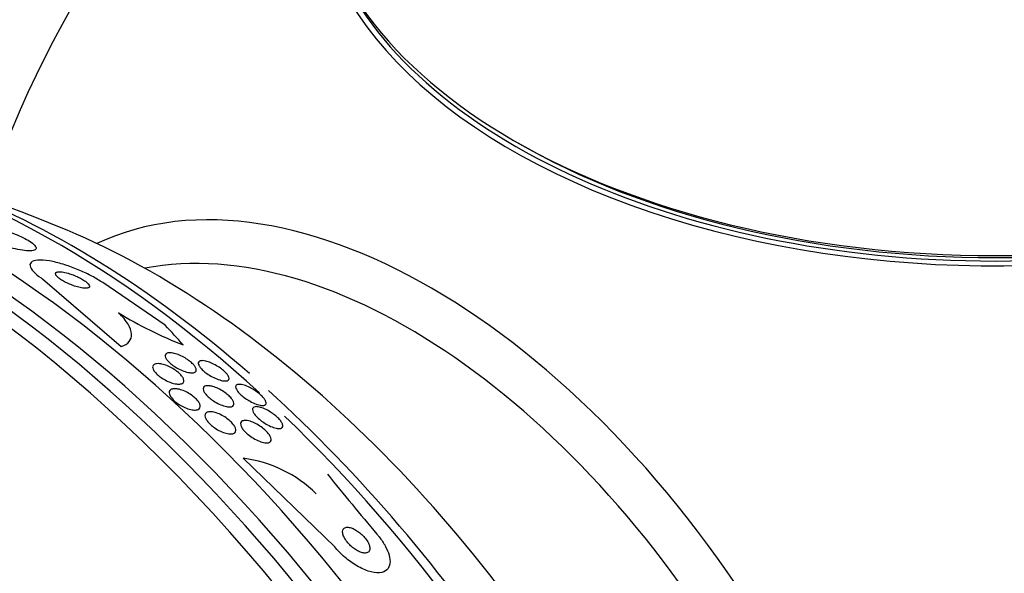
# Model space of a CAD drawing. Units: millimetres. Extents: x 0 to 1464, y 0 to 3421.
# Drawn here: x 164 to 187, y 354 to 367 of the extents above; entities that cross this region are included whole.
import ezdxf

# ---------------------------------------------------------------- set-up
doc = ezdxf.new("R2010")
doc.units = ezdxf.units.MM
doc.layers.add('DV7_Défaut', color=7, linetype='Continuous')
doc.layers.add('Défaut', color=7, linetype='Continuous')

# ---------------------------------------------------------------- blocks, each defined once
blk = doc.blocks.new('SE6')
at = {"layer": 'DV7_Défaut', "color": 7, "linetype": 'Continuous'}
for p, q in [((164.559, 360.975), (166.411, 359.389)), ((167.438, 359.887), (165.973, 360.89)), ((171.423, 354.681), (169.274, 356.764))]:
    blk.add_line(p, q, dxfattribs=at)
for centre, radius, start, end in [((186.936, 354.922), 25, 129.7918, 162.5031), ((153.979, 335.894), 28.5, 66.49, 73.9253), ((171.308, 368.246), 9.47, 238.3883, 248.6438), ((168.906, 353.836), 2.951, 45.191, 82.837), ((230.512, 404.182), 76.131, 218.88388, 220.25896)]:
    blk.add_arc(centre, radius, start, end, dxfattribs=at)
for centre, major_axis, ratio, start_param, end_param in [((186.936, 370.56), (-16.067, 0), 0.57735, 0, 3.233064), ((186.936, 370.762), (16, 0), 0.57735, 3.141593, 6.283185), ((186.936, 370.599), (15.939, 0), 0.57735, 3.351646, 6.073132), ((160.873, 339.874), (13.417, -23.239), 0.57735, 0.180825, 3.132107), ((161.757, 340.385), (13.173, -22.816), 0.57735, 0.274513, 2.86708), ((161.333, 340.14), (13.294, -23.026), 0.57735, 0.280237, 2.861356), ((162.464, 340.793), (12.953, -22.435), 0.57735, 0.333705, 2.807888), ((186.936, 370.599), (-15.8, 0), 0.57735, 0.779089, 2.362504), ((173.678, 347.267), (8.268, -14.321), 0.57735, 0.04995, 3.091642), ((164.939, 342.222), (11.988, -20.764), 0.57735, 2.074176, 2.666828), ((165.293, 342.426), (11.823, -20.477), 0.57735, 2.10686, 2.531758), ((173.147, 346.961), (7.875, -13.64), 0.57735, 0.196525, 2.945067), ((167.208, 343.532), (10.75, -18.62), 0.57735, 0.662755, 2.478838), ((153.987, 355.485), (15.463, -0.006), 0.577625, 0.457774, 0.516032), ((165.293, 342.426), (11.823, -20.477), 0.57735, 0.498917, 2.079249), ((147.085, 331.914), (13.417, -23.239), 0.57735, 0, 3.401435), ((164.939, 342.222), (11.988, -20.764), 0.57735, 1.479976, 2.038216), ((146.625, 331.648), (13.294, -23.026), 0.57735, 0, 3.298996), ((146.201, 331.403), (13.173, -22.816), 0.57735, 0, 3.441293), ((145.494, 330.995), (12.953, -22.435), 0.57735, 0, 3.366193)]:
    blk.add_ellipse(centre, major_axis=major_axis, ratio=ratio, start_param=start_param, end_param=end_param, dxfattribs=at)
for points, knots in [([(163.629, 362.13), (163.542, 362.155), (163.458, 362.175), (163.383, 362.189), (163.309, 362.203), (163.241, 362.21), (163.186, 362.212), (163.127, 362.213), (163.08, 362.208), (163.049, 362.195), (163.019, 362.182), (163.005, 362.162), (163.01, 362.136), (163.014, 362.112), (163.035, 362.083), (163.071, 362.05), (163.102, 362.022), (163.146, 361.991), (163.2, 361.959), (163.248, 361.93), (163.305, 361.901), (163.365, 361.873), (163.425, 361.845), (163.49, 361.818), (163.555, 361.794), (163.625, 361.768), (163.695, 361.745), (163.763, 361.725), (163.839, 361.703), (163.913, 361.684), (163.98, 361.67), (164.056, 361.655), (164.125, 361.645), (164.184, 361.64), (164.248, 361.635), (164.302, 361.637), (164.34, 361.645), (164.379, 361.654), (164.403, 361.67), (164.408, 361.692), (164.412, 361.713), (164.4, 361.74), (164.371, 361.771), (164.346, 361.798), (164.306, 361.83), (164.256, 361.862), (164.212, 361.891), (164.157, 361.921), (164.099, 361.95), (164.042, 361.978), (163.979, 362.006), (163.916, 362.031), (163.849, 362.058), (163.78, 362.083), (163.713, 362.104), (163.685, 362.113), (163.657, 362.122), (163.629, 362.13)], [0, 0, 0, 0, 0.061207, 0.061207, 0.061207, 0.122183, 0.122183, 0.122183, 0.187133, 0.187133, 0.187133, 0.251077, 0.251077, 0.251077, 0.308589, 0.308589, 0.308589, 0.358294, 0.358294, 0.358294, 0.403201, 0.403201, 0.403201, 0.447474, 0.447474, 0.447474, 0.494527, 0.494527, 0.494527, 0.546801, 0.546801, 0.546801, 0.605436, 0.605436, 0.605436, 0.669312, 0.669312, 0.669312, 0.734205, 0.734205, 0.734205, 0.79416, 0.79416, 0.79416, 0.845901, 0.845901, 0.845901, 0.891402, 0.891402, 0.891402, 0.935093, 0.935093, 0.935093, 0.980896, 0.980896, 0.980896, 1, 1, 1, 1]), ([(165.973, 360.89), (165.899, 360.94), (165.813, 360.992), (165.722, 361.04), (165.632, 361.088), (165.534, 361.135), (165.438, 361.176), (165.334, 361.221), (165.229, 361.261), (165.128, 361.294), (165.014, 361.332), (164.904, 361.362), (164.804, 361.383), (164.694, 361.406), (164.594, 361.419), (164.512, 361.42), (164.428, 361.421), (164.36, 361.409), (164.317, 361.385), (164.278, 361.362), (164.259, 361.327), (164.268, 361.283), (164.276, 361.244), (164.304, 361.196), (164.353, 361.144), (164.395, 361.099), (164.454, 361.049), (164.525, 360.999), (164.536, 360.991), (164.547, 360.983), (164.559, 360.975)], [0, 0, 0, 0, 0.093663, 0.093663, 0.093663, 0.187421, 0.187421, 0.187421, 0.288546, 0.288546, 0.288546, 0.40323, 0.40323, 0.40323, 0.530004, 0.530004, 0.530004, 0.661119, 0.661119, 0.661119, 0.78447, 0.78447, 0.78447, 0.89194, 0.89194, 0.89194, 0.985533, 0.985533, 0.985533, 1, 1, 1, 1]), ([(165.197, 361.099), (165.146, 361.115), (165.098, 361.127), (165.055, 361.135), (165.013, 361.142), (164.975, 361.145), (164.944, 361.144), (164.914, 361.142), (164.89, 361.136), (164.877, 361.124), (164.866, 361.114), (164.862, 361.098), (164.87, 361.079), (164.876, 361.063), (164.891, 361.044), (164.913, 361.023), (164.932, 361.004), (164.957, 360.985), (164.986, 360.965), (165.014, 360.946), (165.047, 360.927), (165.08, 360.909), (165.116, 360.891), (165.153, 360.873), (165.191, 360.857), (165.232, 360.839), (165.274, 360.823), (165.315, 360.81), (165.36, 360.795), (165.404, 360.783), (165.444, 360.774), (165.488, 360.765), (165.528, 360.759), (165.561, 360.758), (165.596, 360.757), (165.624, 360.761), (165.642, 360.77), (165.659, 360.778), (165.668, 360.791), (165.665, 360.808), (165.663, 360.823), (165.653, 360.842), (165.634, 360.863), (165.617, 360.881), (165.594, 360.901), (165.566, 360.921), (165.54, 360.94), (165.51, 360.959), (165.477, 360.977), (165.444, 360.996), (165.408, 361.015), (165.372, 361.031), (165.332, 361.049), (165.291, 361.066), (165.251, 361.08), (165.233, 361.087), (165.215, 361.093), (165.197, 361.099)], [0, 0, 0, 0, 0.064312, 0.064312, 0.064312, 0.128538, 0.128538, 0.128538, 0.193943, 0.193943, 0.193943, 0.254449, 0.254449, 0.254449, 0.3067, 0.3067, 0.3067, 0.352541, 0.352541, 0.352541, 0.396285, 0.396285, 0.396285, 0.441816, 0.441816, 0.441816, 0.492, 0.492, 0.492, 0.548559, 0.548559, 0.548559, 0.611265, 0.611265, 0.611265, 0.676831, 0.676831, 0.676831, 0.739304, 0.739304, 0.739304, 0.79386, 0.79386, 0.79386, 0.840871, 0.840871, 0.840871, 0.884494, 0.884494, 0.884494, 0.929025, 0.929025, 0.929025, 0.977689, 0.977689, 0.977689, 1, 1, 1, 1]), ([(166.411, 359.389), (166.492, 359.418), (166.554, 359.457), (166.636, 359.556), (166.656, 359.616), (166.649, 359.753), (166.621, 359.831), (166.518, 359.999), (166.443, 360.088), (166.344, 360.182)], [0, 0, 0, 0, 0.25, 0.25, 0.5, 0.5, 0.75, 0.75, 1, 1, 1, 1]), ([(167.626, 359.233), (167.662, 359.226), (167.702, 359.214), (167.745, 359.198), (167.787, 359.182), (167.833, 359.161), (167.878, 359.137), (167.917, 359.115), (167.957, 359.09), (167.992, 359.064), (168.024, 359.041), (168.054, 359.016), (168.078, 358.993), (168.102, 358.97), (168.122, 358.947), (168.136, 358.926), (168.152, 358.904), (168.162, 358.883), (168.168, 358.865), (168.173, 358.845), (168.173, 358.828), (168.166, 358.814), (168.159, 358.798), (168.145, 358.787), (168.125, 358.78), (168.102, 358.772), (168.072, 358.769), (168.037, 358.772), (168.001, 358.775), (167.957, 358.784), (167.911, 358.799), (167.867, 358.813), (167.819, 358.833), (167.771, 358.857), (167.73, 358.877), (167.688, 358.902), (167.649, 358.928), (167.615, 358.951), (167.583, 358.976), (167.555, 359), (167.529, 359.024), (167.507, 359.047), (167.49, 359.069), (167.472, 359.091), (167.459, 359.113), (167.451, 359.132), (167.443, 359.153), (167.44, 359.171), (167.443, 359.187), (167.447, 359.204), (167.457, 359.217), (167.474, 359.227), (167.492, 359.237), (167.518, 359.242), (167.549, 359.242), (167.572, 359.242), (167.598, 359.239), (167.626, 359.233)], [0, 0, 0, 0, 0.056804, 0.056804, 0.056804, 0.114027, 0.114027, 0.114027, 0.165039, 0.165039, 0.165039, 0.210312, 0.210312, 0.210312, 0.25414, 0.25414, 0.25414, 0.300335, 0.300335, 0.300335, 0.351632, 0.351632, 0.351632, 0.409457, 0.409457, 0.409457, 0.47299, 0.47299, 0.47299, 0.538261, 0.538261, 0.538261, 0.599315, 0.599315, 0.599315, 0.652401, 0.652401, 0.652401, 0.698833, 0.698833, 0.698833, 0.742737, 0.742737, 0.742737, 0.788037, 0.788037, 0.788037, 0.837664, 0.837664, 0.837664, 0.893449, 0.893449, 0.893449, 0.955406, 0.955406, 0.955406, 1, 1, 1, 1]), ([(167.309, 358.985), (167.344, 358.981), (167.385, 358.972), (167.427, 358.959), (167.47, 358.945), (167.516, 358.926), (167.561, 358.903), (167.602, 358.882), (167.644, 358.858), (167.682, 358.832), (167.716, 358.808), (167.748, 358.783), (167.774, 358.758), (167.8, 358.734), (167.822, 358.709), (167.838, 358.687), (167.855, 358.663), (167.867, 358.641), (167.873, 358.621), (167.88, 358.599), (167.881, 358.58), (167.876, 358.564), (167.871, 358.546), (167.858, 358.532), (167.84, 358.522), (167.82, 358.512), (167.792, 358.506), (167.759, 358.506), (167.725, 358.506), (167.685, 358.511), (167.64, 358.522), (167.598, 358.533), (167.55, 358.55), (167.503, 358.571), (167.46, 358.59), (167.416, 358.614), (167.376, 358.64), (167.34, 358.663), (167.305, 358.688), (167.275, 358.714), (167.247, 358.738), (167.222, 358.763), (167.203, 358.786), (167.184, 358.81), (167.169, 358.833), (167.16, 358.854), (167.15, 358.877), (167.146, 358.897), (167.147, 358.914), (167.149, 358.934), (167.158, 358.95), (167.172, 358.961), (167.188, 358.974), (167.212, 358.982), (167.24, 358.986), (167.261, 358.988), (167.284, 358.988), (167.309, 358.985)], [0, 0, 0, 0, 0.058051, 0.058051, 0.058051, 0.116449, 0.116449, 0.116449, 0.169502, 0.169502, 0.169502, 0.216867, 0.216867, 0.216867, 0.26199, 0.26199, 0.26199, 0.308425, 0.308425, 0.308425, 0.358851, 0.358851, 0.358851, 0.414796, 0.414796, 0.414796, 0.475973, 0.475973, 0.475973, 0.539539, 0.539539, 0.539539, 0.600686, 0.600686, 0.600686, 0.655576, 0.655576, 0.655576, 0.704212, 0.704212, 0.704212, 0.749659, 0.749659, 0.749659, 0.795482, 0.795482, 0.795482, 0.844538, 0.844538, 0.844538, 0.898698, 0.898698, 0.898698, 0.958345, 0.958345, 0.958345, 1, 1, 1, 1]), ([(168.393, 359.046), (168.429, 359.038), (168.47, 359.024), (168.513, 359.006), (168.556, 358.989), (168.602, 358.965), (168.648, 358.939), (168.688, 358.916), (168.728, 358.889), (168.764, 358.862), (168.795, 358.839), (168.824, 358.814), (168.848, 358.79), (168.871, 358.768), (168.891, 358.746), (168.905, 358.725), (168.92, 358.704), (168.931, 358.684), (168.936, 358.667), (168.942, 358.648), (168.942, 358.631), (168.937, 358.618), (168.931, 358.603), (168.918, 358.593), (168.899, 358.586), (168.877, 358.58), (168.848, 358.578), (168.814, 358.582), (168.778, 358.587), (168.734, 358.598), (168.687, 358.614), (168.643, 358.63), (168.594, 358.652), (168.545, 358.678), (168.504, 358.7), (168.461, 358.726), (168.422, 358.754), (168.388, 358.778), (168.356, 358.803), (168.329, 358.828), (168.304, 358.851), (168.282, 358.874), (168.266, 358.895), (168.248, 358.917), (168.236, 358.938), (168.228, 358.956), (168.219, 358.976), (168.217, 358.994), (168.219, 359.008), (168.222, 359.024), (168.232, 359.037), (168.247, 359.045), (168.265, 359.054), (168.29, 359.058), (168.32, 359.057), (168.342, 359.056), (168.366, 359.052), (168.393, 359.046)], [0, 0, 0, 0, 0.058683, 0.058683, 0.058683, 0.117876, 0.117876, 0.117876, 0.169424, 0.169424, 0.169424, 0.21389, 0.21389, 0.21389, 0.256325, 0.256325, 0.256325, 0.301093, 0.301093, 0.301093, 0.351327, 0.351327, 0.351327, 0.408892, 0.408892, 0.408892, 0.473366, 0.473366, 0.473366, 0.540656, 0.540656, 0.540656, 0.603743, 0.603743, 0.603743, 0.657587, 0.657587, 0.657587, 0.703385, 0.703385, 0.703385, 0.745988, 0.745988, 0.745988, 0.789892, 0.789892, 0.789892, 0.838401, 0.838401, 0.838401, 0.893727, 0.893727, 0.893727, 0.956286, 0.956286, 0.956286, 1, 1, 1, 1]), ([(167.713, 358.395), (167.75, 358.39), (167.791, 358.38), (167.833, 358.365), (167.876, 358.35), (167.922, 358.33), (167.967, 358.306), (168.008, 358.284), (168.049, 358.257), (168.085, 358.23), (168.119, 358.205), (168.149, 358.178), (168.175, 358.151), (168.199, 358.126), (168.219, 358.1), (168.234, 358.077), (168.249, 358.052), (168.258, 358.029), (168.263, 358.009), (168.267, 357.987), (168.266, 357.967), (168.258, 357.951), (168.25, 357.933), (168.235, 357.92), (168.215, 357.911), (168.193, 357.901), (168.163, 357.896), (168.129, 357.897), (168.094, 357.897), (168.052, 357.904), (168.008, 357.917), (167.965, 357.929), (167.918, 357.947), (167.871, 357.969), (167.829, 357.99), (167.785, 358.015), (167.746, 358.042), (167.71, 358.067), (167.676, 358.094), (167.648, 358.121), (167.621, 358.146), (167.598, 358.173), (167.58, 358.197), (167.562, 358.222), (167.55, 358.246), (167.542, 358.268), (167.535, 358.291), (167.533, 358.312), (167.537, 358.329), (167.541, 358.348), (167.552, 358.364), (167.569, 358.375), (167.587, 358.388), (167.612, 358.395), (167.643, 358.398), (167.664, 358.399), (167.688, 358.399), (167.713, 358.395)], [0, 0, 0, 0, 0.058086, 0.058086, 0.058086, 0.116485, 0.116485, 0.116485, 0.170023, 0.170023, 0.170023, 0.218141, 0.218141, 0.218141, 0.263901, 0.263901, 0.263901, 0.310659, 0.310659, 0.310659, 0.361009, 0.361009, 0.361009, 0.416453, 0.416453, 0.416453, 0.476809, 0.476809, 0.476809, 0.539572, 0.539572, 0.539572, 0.6004, 0.6004, 0.6004, 0.655649, 0.655649, 0.655649, 0.705024, 0.705024, 0.705024, 0.751164, 0.751164, 0.751164, 0.797401, 0.797401, 0.797401, 0.846494, 0.846494, 0.846494, 0.900272, 0.900272, 0.900272, 0.959172, 0.959172, 0.959172, 1, 1, 1, 1]), ([(168.533, 358.457), (168.57, 358.448), (168.612, 358.434), (168.654, 358.416), (168.697, 358.397), (168.743, 358.373), (168.787, 358.346), (168.826, 358.322), (168.865, 358.294), (168.9, 358.266), (168.93, 358.241), (168.958, 358.215), (168.98, 358.19), (169.002, 358.165), (169.02, 358.142), (169.032, 358.12), (169.045, 358.097), (169.053, 358.076), (169.056, 358.058), (169.059, 358.038), (169.056, 358.021), (169.047, 358.008), (169.037, 357.993), (169.021, 357.982), (168.999, 357.976), (168.974, 357.97), (168.943, 357.969), (168.906, 357.974), (168.869, 357.979), (168.825, 357.991), (168.778, 358.008), (168.734, 358.024), (168.686, 358.046), (168.639, 358.073), (168.597, 358.096), (168.556, 358.123), (168.518, 358.152), (168.485, 358.177), (168.454, 358.204), (168.429, 358.23), (168.405, 358.254), (168.384, 358.279), (168.369, 358.302), (168.354, 358.325), (168.343, 358.347), (168.338, 358.367), (168.332, 358.388), (168.332, 358.406), (168.338, 358.421), (168.344, 358.437), (168.357, 358.45), (168.375, 358.458), (168.396, 358.467), (168.423, 358.471), (168.456, 358.469), (168.479, 358.468), (168.505, 358.464), (168.533, 358.457)], [0, 0, 0, 0, 0.057801, 0.057801, 0.057801, 0.116021, 0.116021, 0.116021, 0.167927, 0.167927, 0.167927, 0.213709, 0.213709, 0.213709, 0.257578, 0.257578, 0.257578, 0.303431, 0.303431, 0.303431, 0.354102, 0.354102, 0.354102, 0.411174, 0.411174, 0.411174, 0.474124, 0.474124, 0.474124, 0.539358, 0.539358, 0.539358, 0.601043, 0.601043, 0.601043, 0.655021, 0.655021, 0.655021, 0.702064, 0.702064, 0.702064, 0.746126, 0.746126, 0.746126, 0.791185, 0.791185, 0.791185, 0.840266, 0.840266, 0.840266, 0.895322, 0.895322, 0.895322, 0.95661, 0.95661, 0.95661, 1, 1, 1, 1]), ([(169.101, 358.468), (169.111, 358.487), (169.133, 358.497), (169.163, 358.5), (169.189, 358.503), (169.223, 358.499), (169.261, 358.49), (169.301, 358.48), (169.347, 358.463), (169.396, 358.44), (169.434, 358.423), (169.474, 358.402), (169.513, 358.378), (169.553, 358.354), (169.593, 358.326), (169.629, 358.297), (169.661, 358.272), (169.691, 358.246), (169.716, 358.22), (169.739, 358.197), (169.759, 358.174), (169.773, 358.153), (169.789, 358.131), (169.799, 358.111), (169.805, 358.093), (169.812, 358.074), (169.813, 358.057), (169.809, 358.044), (169.804, 358.029), (169.792, 358.018), (169.776, 358.011), (169.756, 358.004), (169.73, 358.002), (169.698, 358.005), (169.663, 358.009), (169.622, 358.02), (169.576, 358.036), (169.532, 358.052), (169.483, 358.075), (169.433, 358.103), (169.397, 358.122), (169.36, 358.145), (169.325, 358.17), (169.29, 358.194), (169.256, 358.221), (169.226, 358.248), (169.199, 358.272), (169.175, 358.297), (169.156, 358.32), (169.137, 358.343), (169.122, 358.365), (169.112, 358.384), (169.102, 358.405), (169.096, 358.423), (169.095, 358.439), (169.095, 358.45), (169.097, 358.46), (169.101, 358.468)], [0, 0, 0, 0, 0.075346, 0.075346, 0.075346, 0.140429, 0.140429, 0.140429, 0.20856, 0.20856, 0.20856, 0.260187, 0.260187, 0.260187, 0.312264, 0.312264, 0.312264, 0.357566, 0.357566, 0.357566, 0.399398, 0.399398, 0.399398, 0.442584, 0.442584, 0.442584, 0.490697, 0.490697, 0.490697, 0.546144, 0.546144, 0.546144, 0.609399, 0.609399, 0.609399, 0.677376, 0.677376, 0.677376, 0.74309, 0.74309, 0.74309, 0.789931, 0.789931, 0.789931, 0.837052, 0.837052, 0.837052, 0.8799, 0.8799, 0.8799, 0.922087, 0.922087, 0.922087, 0.967553, 0.967553, 0.967553, 1, 1, 1, 1]), ([(169.654, 357.968), (169.69, 357.959), (169.732, 357.945), (169.776, 357.925), (169.82, 357.906), (169.868, 357.88), (169.915, 357.85), (169.95, 357.828), (169.985, 357.803), (170.017, 357.777), (170.049, 357.751), (170.08, 357.724), (170.106, 357.697), (170.13, 357.672), (170.15, 357.647), (170.165, 357.624), (170.181, 357.602), (170.192, 357.58), (170.198, 357.561), (170.205, 357.541), (170.206, 357.523), (170.202, 357.509), (170.198, 357.493), (170.188, 357.48), (170.172, 357.473), (170.154, 357.464), (170.13, 357.46), (170.1, 357.462), (170.067, 357.464), (170.028, 357.472), (169.984, 357.487), (169.941, 357.502), (169.892, 357.523), (169.843, 357.55), (169.806, 357.57), (169.768, 357.594), (169.731, 357.62), (169.695, 357.646), (169.659, 357.674), (169.628, 357.703), (169.599, 357.729), (169.574, 357.755), (169.554, 357.78), (169.534, 357.804), (169.519, 357.828), (169.509, 357.848), (169.498, 357.87), (169.492, 357.89), (169.491, 357.907), (169.49, 357.925), (169.495, 357.94), (169.505, 357.952), (169.516, 357.965), (169.534, 357.973), (169.557, 357.976), (169.583, 357.979), (169.616, 357.977), (169.654, 357.968)], [0, 0, 0, 0, 0.062538, 0.062538, 0.062538, 0.125581, 0.125581, 0.125581, 0.171586, 0.171586, 0.171586, 0.217821, 0.217821, 0.217821, 0.260507, 0.260507, 0.260507, 0.303386, 0.303386, 0.303386, 0.350221, 0.350221, 0.350221, 0.403658, 0.403658, 0.403658, 0.464733, 0.464733, 0.464733, 0.531458, 0.531458, 0.531458, 0.59796, 0.59796, 0.59796, 0.647172, 0.647172, 0.647172, 0.696727, 0.696727, 0.696727, 0.741029, 0.741029, 0.741029, 0.78344, 0.78344, 0.78344, 0.828102, 0.828102, 0.828102, 0.878094, 0.878094, 0.878094, 0.93533, 0.93533, 0.93533, 1, 1, 1, 1]), ([(168.552, 357.852), (168.589, 357.846), (168.631, 357.835), (168.674, 357.818), (168.717, 357.802), (168.764, 357.779), (168.809, 357.753), (168.85, 357.729), (168.891, 357.701), (168.928, 357.671), (168.961, 357.645), (168.991, 357.616), (169.016, 357.588), (169.039, 357.562), (169.058, 357.536), (169.072, 357.512), (169.086, 357.487), (169.094, 357.464), (169.098, 357.444), (169.102, 357.422), (169.099, 357.403), (169.092, 357.387), (169.083, 357.37), (169.068, 357.357), (169.048, 357.348), (169.025, 357.339), (168.996, 357.335), (168.963, 357.337), (168.927, 357.339), (168.886, 357.347), (168.842, 357.36), (168.798, 357.374), (168.751, 357.394), (168.704, 357.418), (168.661, 357.441), (168.618, 357.468), (168.578, 357.497), (168.542, 357.523), (168.509, 357.552), (168.481, 357.581), (168.455, 357.607), (168.433, 357.634), (168.416, 357.66), (168.399, 357.685), (168.388, 357.709), (168.381, 357.731), (168.375, 357.754), (168.374, 357.774), (168.378, 357.791), (168.383, 357.81), (168.395, 357.825), (168.411, 357.836), (168.43, 357.848), (168.455, 357.855), (168.485, 357.856), (168.505, 357.857), (168.528, 357.856), (168.552, 357.852)], [0, 0, 0, 0, 0.059637, 0.059637, 0.059637, 0.1196, 0.1196, 0.1196, 0.174333, 0.174333, 0.174333, 0.222833, 0.222833, 0.222833, 0.268202, 0.268202, 0.268202, 0.314102, 0.314102, 0.314102, 0.363424, 0.363424, 0.363424, 0.417997, 0.417997, 0.417997, 0.478036, 0.478036, 0.478036, 0.541343, 0.541343, 0.541343, 0.603428, 0.603428, 0.603428, 0.659933, 0.659933, 0.659933, 0.709873, 0.709873, 0.709873, 0.755798, 0.755798, 0.755798, 0.801298, 0.801298, 0.801298, 0.849414, 0.849414, 0.849414, 0.902265, 0.902265, 0.902265, 0.960648, 0.960648, 0.960648, 1, 1, 1, 1]), ([(169.406, 357.64), (169.444, 357.631), (169.486, 357.616), (169.529, 357.596), (169.573, 357.576), (169.62, 357.55), (169.664, 357.521), (169.704, 357.494), (169.744, 357.464), (169.779, 357.433), (169.809, 357.406), (169.837, 357.378), (169.859, 357.35), (169.88, 357.325), (169.896, 357.3), (169.908, 357.277), (169.92, 357.253), (169.927, 357.232), (169.928, 357.213), (169.93, 357.193), (169.926, 357.176), (169.917, 357.162), (169.907, 357.147), (169.89, 357.137), (169.869, 357.131), (169.845, 357.125), (169.814, 357.124), (169.778, 357.129), (169.741, 357.134), (169.698, 357.146), (169.652, 357.164), (169.607, 357.182), (169.559, 357.206), (169.512, 357.234), (169.47, 357.259), (169.428, 357.289), (169.389, 357.32), (169.356, 357.347), (169.326, 357.376), (169.3, 357.405), (169.277, 357.431), (169.257, 357.457), (169.243, 357.481), (169.229, 357.506), (169.219, 357.528), (169.215, 357.548), (169.21, 357.57), (169.211, 357.588), (169.217, 357.603), (169.224, 357.62), (169.237, 357.633), (169.256, 357.641), (169.276, 357.65), (169.303, 357.654), (169.335, 357.652), (169.356, 357.65), (169.38, 357.647), (169.406, 357.64)], [0, 0, 0, 0, 0.06016, 0.06016, 0.06016, 0.120736, 0.120736, 0.120736, 0.174763, 0.174763, 0.174763, 0.221672, 0.221672, 0.221672, 0.265516, 0.265516, 0.265516, 0.310471, 0.310471, 0.310471, 0.359663, 0.359663, 0.359663, 0.415065, 0.415065, 0.415065, 0.47681, 0.47681, 0.47681, 0.542094, 0.542094, 0.542094, 0.605326, 0.605326, 0.605326, 0.661402, 0.661402, 0.661402, 0.709817, 0.709817, 0.709817, 0.754125, 0.754125, 0.754125, 0.798517, 0.798517, 0.798517, 0.84629, 0.84629, 0.84629, 0.899715, 0.899715, 0.899715, 0.95959, 0.95959, 0.95959, 1, 1, 1, 1]), ([(171.607, 355.048), (171.606, 355.023), (171.61, 354.994), (171.621, 354.961), (171.632, 354.928), (171.65, 354.891), (171.675, 354.854), (171.696, 354.821), (171.723, 354.786), (171.753, 354.753), (171.781, 354.724), (171.811, 354.696), (171.842, 354.671), (171.872, 354.646), (171.903, 354.624), (171.934, 354.606), (171.966, 354.587), (171.998, 354.572), (172.027, 354.561), (172.06, 354.549), (172.09, 354.542), (172.117, 354.539), (172.147, 354.537), (172.173, 354.541), (172.193, 354.55), (172.215, 354.561), (172.232, 354.578), (172.24, 354.601), (172.249, 354.625), (172.25, 354.656), (172.242, 354.691), (172.235, 354.724), (172.22, 354.762), (172.197, 354.801), (172.178, 354.835), (172.152, 354.871), (172.122, 354.906), (172.096, 354.937), (172.067, 354.967), (172.036, 354.993), (172.006, 355.019), (171.975, 355.043), (171.945, 355.063), (171.914, 355.083), (171.882, 355.1), (171.852, 355.113), (171.82, 355.128), (171.789, 355.138), (171.761, 355.142), (171.73, 355.148), (171.702, 355.147), (171.68, 355.141), (171.655, 355.134), (171.635, 355.121), (171.623, 355.101), (171.614, 355.087), (171.609, 355.069), (171.607, 355.048)], [0, 0, 0, 0, 0.055881, 0.055881, 0.055881, 0.112174, 0.112174, 0.112174, 0.162467, 0.162467, 0.162467, 0.207458, 0.207458, 0.207458, 0.251352, 0.251352, 0.251352, 0.297794, 0.297794, 0.297794, 0.349415, 0.349415, 0.349415, 0.407581, 0.407581, 0.407581, 0.471437, 0.471437, 0.471437, 0.536922, 0.536922, 0.536922, 0.597885, 0.597885, 0.597885, 0.650493, 0.650493, 0.650493, 0.696335, 0.696335, 0.696335, 0.739865, 0.739865, 0.739865, 0.785155, 0.785155, 0.785155, 0.835181, 0.835181, 0.835181, 0.891699, 0.891699, 0.891699, 0.954422, 0.954422, 0.954422, 1, 1, 1, 1]), ([(172.414, 354.983), (172.431, 354.963), (172.448, 354.943), (172.463, 354.923), (172.521, 354.848), (172.571, 354.773), (172.61, 354.701), (172.651, 354.627), (172.681, 354.555), (172.699, 354.49), (172.719, 354.418), (172.725, 354.352), (172.718, 354.297), (172.711, 354.235), (172.687, 354.184), (172.648, 354.147), (172.606, 354.107), (172.546, 354.082), (172.473, 354.077), (172.398, 354.071), (172.306, 354.084), (172.206, 354.117), (172.113, 354.148), (172.008, 354.197), (171.904, 354.262), (171.813, 354.319), (171.719, 354.389), (171.632, 354.466), (171.557, 354.533), (171.486, 354.606), (171.423, 354.681)], [0, 0, 0, 0, 0.023869, 0.023869, 0.023869, 0.112851, 0.112851, 0.112851, 0.205454, 0.205454, 0.205454, 0.309163, 0.309163, 0.309163, 0.42643, 0.42643, 0.42643, 0.554843, 0.554843, 0.554843, 0.685438, 0.685438, 0.685438, 0.806108, 0.806108, 0.806108, 0.91049, 0.91049, 0.91049, 1, 1, 1, 1])]:
    blk.add_open_spline(points, degree=3, knots=knots, dxfattribs=at)

msp = doc.modelspace()

# ---------------------------------------------------------------- block references
at = {"layer": 'Défaut'}
msp.add_blockref('SE6', (0, 0), dxfattribs=at)

doc.saveas('drawing.dxf')
